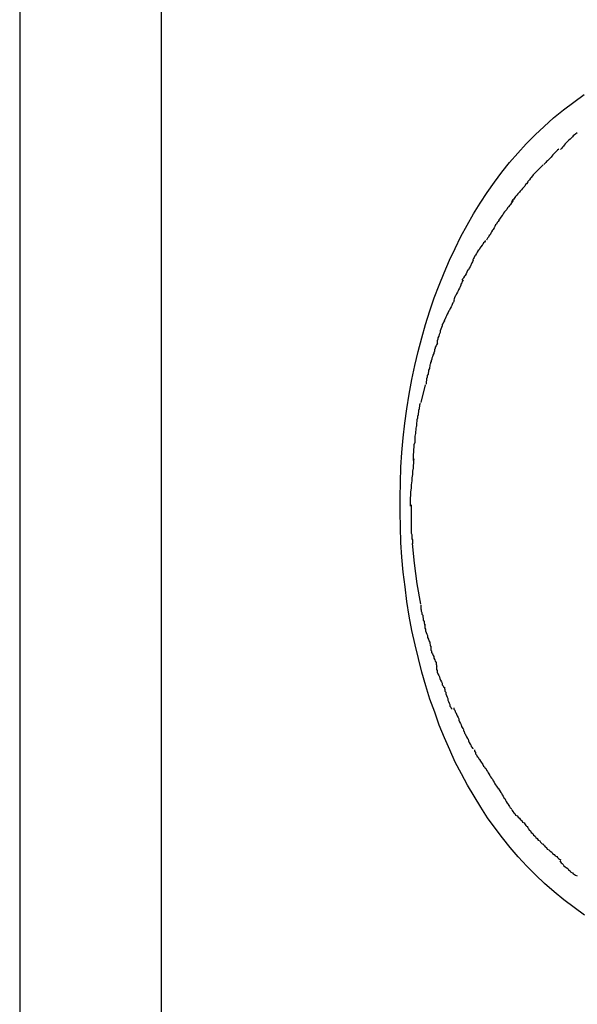
# Model space of a CAD drawing. Extents: x -62 to 62, y -63 to 63.
# Drawn here: x 18 to 18, y 3 to 4 of the extents above; entities that cross this region are included whole.
import ezdxf

# ---------------------------------------------------------------- set-up
doc = ezdxf.new("R2010")
doc.units = 0
doc.layers.get('0').update_dxf_attribs({"linetype": 'CONTINUOUS'})

msp = doc.modelspace()

# ---------------------------------------------------------------- linework, layer by layer
at = {"color": 0}
for points in [[(17.6048, 9.5065), (17.6048, -0.7256)], [(17.6578, 9.5038), (17.6578, -0.7229)], [(17.8164, 3.2388), (17.8125, 3.2416), (17.8086, 3.2445), (17.805, 3.2475), (17.8014, 3.2506), (17.7981, 3.2538), (17.7948, 3.2571), (17.7915, 3.2606), (17.7885, 3.2641), (17.7857, 3.2677), (17.7829, 3.2714), (17.7801, 3.2752), (17.7776, 3.2792), (17.775, 3.2833), (17.7726, 3.2874), (17.7703, 3.2917), (17.768, 3.2961), (17.7659, 3.3006), (17.7639, 3.3052), (17.762, 3.3099), (17.7603, 3.3147), (17.7585, 3.3196), (17.7569, 3.3246), (17.7555, 3.3297), (17.7542, 3.3348), (17.753, 3.34), (17.7517, 3.3453), (17.7507, 3.3507), (17.7498, 3.3562), (17.7492, 3.3617), (17.7485, 3.3672), (17.748, 3.3728), (17.7476, 3.3783), (17.7474, 3.384), (17.7473, 3.3895), (17.7473, 3.3952), (17.7474, 3.4007), (17.7476, 3.4064), (17.748, 3.4119), (17.7485, 3.4174), (17.7491, 3.4229), (17.7498, 3.4283), (17.7507, 3.4338), (17.7517, 3.4392), (17.7528, 3.4445), (17.7541, 3.4497), (17.7554, 3.4548), (17.7568, 3.4599), (17.7584, 3.4649), (17.7601, 3.4698), (17.7619, 3.4746), (17.7638, 3.4792), (17.7658, 3.4839), (17.7679, 3.4883), (17.7701, 3.4928), (17.7724, 3.497), (17.7748, 3.5012), (17.7773, 3.5053), (17.7799, 3.5092), (17.7827, 3.5131), (17.7854, 3.5168), (17.7883, 3.5205), (17.7914, 3.524), (17.7945, 3.5275), (17.7979, 3.5308), (17.8013, 3.534), (17.8048, 3.5372), (17.8085, 3.5402), (17.8124, 3.5431), (17.8163, 3.5459)], [(17.8136, 3.5316), (17.8136, 3.5316), (17.813, 3.5311), (17.8127, 3.5308), (17.8122, 3.5304), (17.8119, 3.5301), (17.8113, 3.5295), (17.811, 3.5292), (17.8104, 3.5287), (17.8101, 3.5284), (17.8095, 3.5278), (17.8092, 3.5275), (17.8088, 3.5269), (17.8085, 3.5266), (17.8082, 3.5262), (17.8079, 3.5259), (17.8076, 3.5256), (17.8074, 3.5254)], [(17.8136, 3.5316), (17.8136, 3.5316), (17.813, 3.5311), (17.8127, 3.5308), (17.8122, 3.5304), (17.8119, 3.5301), (17.8113, 3.5295), (17.811, 3.5292), (17.8104, 3.5287), (17.8101, 3.5284), (17.8095, 3.5278), (17.8092, 3.5275), (17.8088, 3.5269), (17.8085, 3.5266), (17.8082, 3.5262), (17.8079, 3.5259), (17.8076, 3.5256), (17.8074, 3.5254)], [(17.8068, 3.5255), (17.8068, 3.5255), (17.8063, 3.5251), (17.806, 3.5248), (17.8057, 3.5245), (17.8054, 3.5242), (17.8048, 3.5236), (17.8045, 3.5233), (17.8042, 3.5228), (17.8039, 3.5225), (17.8033, 3.5219), (17.803, 3.5216), (17.8025, 3.5211), (17.8022, 3.5208), (17.8019, 3.5205), (17.8016, 3.5202), (17.8013, 3.5199), (17.8011, 3.5197)], [(17.8068, 3.5255), (17.8068, 3.5255), (17.8063, 3.5251), (17.806, 3.5248), (17.8057, 3.5245), (17.8054, 3.5242), (17.8048, 3.5236), (17.8045, 3.5233), (17.8042, 3.5228), (17.8039, 3.5225), (17.8033, 3.5219), (17.803, 3.5216), (17.8025, 3.5211), (17.8022, 3.5208), (17.8019, 3.5205), (17.8016, 3.5202), (17.8013, 3.5199), (17.8011, 3.5197)], [(17.8009, 3.5196), (17.8009, 3.5196), (17.8004, 3.5191), (17.8001, 3.5188), (17.7998, 3.5185), (17.7995, 3.5182), (17.7989, 3.5176), (17.7986, 3.5173), (17.7981, 3.5168), (17.7978, 3.5165), (17.7972, 3.5159), (17.7969, 3.5155), (17.7964, 3.5149), (17.7961, 3.5146), (17.7958, 3.514), (17.7955, 3.5137), (17.7952, 3.5134), (17.795, 3.5131)], [(17.8009, 3.5196), (17.8009, 3.5196), (17.8004, 3.5191), (17.8001, 3.5188), (17.7998, 3.5185), (17.7995, 3.5182), (17.7989, 3.5176), (17.7986, 3.5173), (17.7981, 3.5168), (17.7978, 3.5165), (17.7972, 3.5159), (17.7969, 3.5155), (17.7964, 3.5149), (17.7961, 3.5146), (17.7958, 3.514), (17.7955, 3.5137), (17.7952, 3.5134), (17.795, 3.5131)], [(17.7951, 3.5131), (17.7951, 3.5131), (17.7946, 3.5125), (17.7943, 3.5122), (17.794, 3.5116), (17.7937, 3.5113), (17.7931, 3.5107), (17.7928, 3.5103), (17.7923, 3.5097), (17.792, 3.5094), (17.7914, 3.5088), (17.7911, 3.5083), (17.7906, 3.5077), (17.7903, 3.5074), (17.7899, 3.5068), (17.7896, 3.5065), (17.7893, 3.5061), (17.7891, 3.5058)], [(17.7951, 3.5131), (17.7951, 3.5131), (17.7946, 3.5125), (17.7943, 3.5122), (17.794, 3.5116), (17.7937, 3.5113), (17.7931, 3.5107), (17.7928, 3.5103), (17.7923, 3.5097), (17.792, 3.5094), (17.7914, 3.5088), (17.7911, 3.5083), (17.7906, 3.5077), (17.7903, 3.5074), (17.7899, 3.5068), (17.7896, 3.5065), (17.7893, 3.5061), (17.7891, 3.5058)], [(17.7897, 3.5063), (17.7897, 3.5063), (17.7893, 3.5057), (17.789, 3.5054), (17.7887, 3.5048), (17.7884, 3.5045), (17.7879, 3.5039), (17.7876, 3.5035), (17.7873, 3.5029), (17.787, 3.5026), (17.7864, 3.502), (17.7861, 3.5015), (17.7858, 3.5009), (17.7855, 3.5006), (17.7851, 3.5), (17.7848, 3.4997), (17.7845, 3.4993), (17.7843, 3.499)], [(17.7897, 3.5063), (17.7897, 3.5063), (17.7893, 3.5057), (17.789, 3.5054), (17.7887, 3.5048), (17.7884, 3.5045), (17.7879, 3.5039), (17.7876, 3.5035), (17.7873, 3.5029), (17.787, 3.5026), (17.7864, 3.502), (17.7861, 3.5015), (17.7858, 3.5009), (17.7855, 3.5006), (17.7851, 3.5), (17.7848, 3.4997), (17.7845, 3.4993), (17.7843, 3.499)], [(17.7844, 3.499), (17.7844, 3.499), (17.784, 3.4984), (17.7837, 3.498), (17.7834, 3.4974), (17.7831, 3.4971), (17.7828, 3.4965), (17.7825, 3.496), (17.7822, 3.4954), (17.7819, 3.4951), (17.7816, 3.4945), (17.7813, 3.494), (17.781, 3.4934), (17.7807, 3.4931), (17.7804, 3.4925), (17.7801, 3.4922), (17.7798, 3.4917), (17.7797, 3.4914)], [(17.7844, 3.499), (17.7844, 3.499), (17.784, 3.4984), (17.7837, 3.498), (17.7834, 3.4974), (17.7831, 3.4971), (17.7828, 3.4965), (17.7825, 3.496), (17.7822, 3.4954), (17.7819, 3.4951), (17.7816, 3.4945), (17.7813, 3.494), (17.781, 3.4934), (17.7807, 3.4931), (17.7804, 3.4925), (17.7801, 3.4922), (17.7798, 3.4917), (17.7797, 3.4914)], [(17.7793, 3.4913), (17.7793, 3.4913), (17.7789, 3.4907), (17.7786, 3.4904), (17.7783, 3.4898), (17.778, 3.4895), (17.7775, 3.4889), (17.7772, 3.4884), (17.7769, 3.4878), (17.7766, 3.4875), (17.7762, 3.4869), (17.7759, 3.4864), (17.7756, 3.4858), (17.7753, 3.4855), (17.775, 3.4849), (17.7748, 3.4846), (17.7746, 3.4841), (17.7746, 3.4838)], [(17.7793, 3.4913), (17.7793, 3.4913), (17.7789, 3.4907), (17.7786, 3.4904), (17.7783, 3.4898), (17.778, 3.4895), (17.7775, 3.4889), (17.7772, 3.4884), (17.7769, 3.4878), (17.7766, 3.4875), (17.7762, 3.4869), (17.7759, 3.4864), (17.7756, 3.4858), (17.7753, 3.4855), (17.775, 3.4849), (17.7748, 3.4846), (17.7746, 3.4841), (17.7746, 3.4838)], [(17.7747, 3.4839), (17.7747, 3.4839), (17.7744, 3.4833), (17.7742, 3.4829), (17.7739, 3.4823), (17.7738, 3.482), (17.7735, 3.4814), (17.7732, 3.4809), (17.7729, 3.4803), (17.7726, 3.48), (17.7723, 3.4794), (17.772, 3.4788), (17.7717, 3.4782), (17.7714, 3.4779), (17.7711, 3.4773), (17.7709, 3.477), (17.7706, 3.4767), (17.7706, 3.4764)], [(17.7747, 3.4839), (17.7747, 3.4839), (17.7744, 3.4833), (17.7742, 3.4829), (17.7739, 3.4823), (17.7738, 3.482), (17.7735, 3.4814), (17.7732, 3.4809), (17.7729, 3.4803), (17.7726, 3.48), (17.7723, 3.4794), (17.772, 3.4788), (17.7717, 3.4782), (17.7714, 3.4779), (17.7711, 3.4773), (17.7709, 3.477), (17.7706, 3.4767), (17.7706, 3.4764)], [(17.7709, 3.4765), (17.7709, 3.4765), (17.7706, 3.4759), (17.7704, 3.4755), (17.7701, 3.4749), (17.7701, 3.4746), (17.7698, 3.474), (17.7695, 3.4734), (17.7692, 3.4728), (17.7691, 3.4725), (17.7688, 3.4719), (17.7685, 3.4713), (17.7682, 3.4707), (17.768, 3.4704), (17.7677, 3.4698), (17.7676, 3.4695), (17.7674, 3.469), (17.7674, 3.4687)], [(17.7709, 3.4765), (17.7709, 3.4765), (17.7706, 3.4759), (17.7704, 3.4755), (17.7701, 3.4749), (17.7701, 3.4746), (17.7698, 3.474), (17.7695, 3.4734), (17.7692, 3.4728), (17.7691, 3.4725), (17.7688, 3.4719), (17.7685, 3.4713), (17.7682, 3.4707), (17.768, 3.4704), (17.7677, 3.4698), (17.7676, 3.4695), (17.7674, 3.469), (17.7674, 3.4687)], [(17.7676, 3.4687), (17.7676, 3.4687), (17.7673, 3.4682), (17.7671, 3.4679), (17.7668, 3.4673), (17.7667, 3.467), (17.7664, 3.4664), (17.7661, 3.4658), (17.7658, 3.4652), (17.7656, 3.4649), (17.7653, 3.4643), (17.765, 3.4637), (17.7647, 3.4631), (17.7645, 3.4626), (17.7642, 3.462), (17.7641, 3.4617), (17.7638, 3.4614), (17.7638, 3.4612)], [(17.7676, 3.4687), (17.7676, 3.4687), (17.7673, 3.4682), (17.7671, 3.4679), (17.7668, 3.4673), (17.7667, 3.467), (17.7664, 3.4664), (17.7661, 3.4658), (17.7658, 3.4652), (17.7656, 3.4649), (17.7653, 3.4643), (17.765, 3.4637), (17.7647, 3.4631), (17.7645, 3.4626), (17.7642, 3.462), (17.7641, 3.4617), (17.7638, 3.4614), (17.7638, 3.4612)], [(17.7639, 3.4612), (17.7639, 3.4612), (17.7636, 3.4607), (17.7634, 3.4604), (17.7631, 3.4598), (17.7631, 3.4594), (17.7628, 3.4587), (17.7626, 3.4581), (17.7623, 3.4575), (17.7623, 3.4569), (17.762, 3.4561), (17.7618, 3.4555), (17.7615, 3.4549), (17.7615, 3.4543), (17.7612, 3.4537), (17.7612, 3.4533), (17.7612, 3.4529), (17.7612, 3.4527)], [(17.7639, 3.4612), (17.7639, 3.4612), (17.7636, 3.4607), (17.7634, 3.4604), (17.7631, 3.4598), (17.7631, 3.4594), (17.7628, 3.4587), (17.7626, 3.4581), (17.7623, 3.4575), (17.7623, 3.4569), (17.762, 3.4561), (17.7618, 3.4555), (17.7615, 3.4549), (17.7615, 3.4543), (17.7612, 3.4537), (17.7612, 3.4533), (17.7612, 3.4529), (17.7612, 3.4527)], [(17.7613, 3.4528), (17.7613, 3.4528), (17.761, 3.4522), (17.7608, 3.4519), (17.7605, 3.4513), (17.7605, 3.451), (17.7602, 3.4504), (17.7602, 3.4499), (17.7599, 3.4493), (17.7599, 3.449), (17.7596, 3.4484), (17.7595, 3.4478), (17.7592, 3.4472), (17.7592, 3.4469), (17.7589, 3.4463), (17.7589, 3.446), (17.7587, 3.4456), (17.7587, 3.4453)], [(17.7613, 3.4528), (17.7613, 3.4528), (17.761, 3.4522), (17.7608, 3.4519), (17.7605, 3.4513), (17.7605, 3.451), (17.7602, 3.4504), (17.7602, 3.4499), (17.7599, 3.4493), (17.7599, 3.449), (17.7596, 3.4484), (17.7595, 3.4478), (17.7592, 3.4472), (17.7592, 3.4469), (17.7589, 3.4463), (17.7589, 3.446), (17.7587, 3.4456), (17.7587, 3.4453)], [(17.7586, 3.4451), (17.7586, 3.4451), (17.7584, 3.4446), (17.7584, 3.4443), (17.7583, 3.4437), (17.7583, 3.4434), (17.758, 3.4428), (17.758, 3.4422), (17.7578, 3.4416), (17.7578, 3.4413), (17.7575, 3.4407), (17.7575, 3.4401), (17.7572, 3.4395), (17.7572, 3.439), (17.7571, 3.4384), (17.7571, 3.4381), (17.7571, 3.4378), (17.7571, 3.4375)], [(17.7586, 3.4451), (17.7586, 3.4451), (17.7584, 3.4446), (17.7584, 3.4443), (17.7583, 3.4437), (17.7583, 3.4434), (17.758, 3.4428), (17.758, 3.4422), (17.7578, 3.4416), (17.7578, 3.4413), (17.7575, 3.4407), (17.7575, 3.4401), (17.7572, 3.4395), (17.7572, 3.439), (17.7571, 3.4384), (17.7571, 3.4381), (17.7571, 3.4378), (17.7571, 3.4375)], [(17.7567, 3.4373), (17.7551, 3.4306)], [(17.7548, 3.4303), (17.7548, 3.4303), (17.7546, 3.4297), (17.7546, 3.4293), (17.7545, 3.4287), (17.7545, 3.4283), (17.7542, 3.4277), (17.7542, 3.4271), (17.7541, 3.4265), (17.7541, 3.426), (17.7538, 3.4254), (17.7538, 3.4248), (17.7536, 3.4242), (17.7536, 3.4236), (17.7535, 3.423), (17.7535, 3.4226), (17.7535, 3.4221), (17.7535, 3.4218)], [(17.7548, 3.4303), (17.7548, 3.4303), (17.7546, 3.4297), (17.7546, 3.4293), (17.7545, 3.4287), (17.7545, 3.4283), (17.7542, 3.4277), (17.7542, 3.4271), (17.7541, 3.4265), (17.7541, 3.426), (17.7538, 3.4254), (17.7538, 3.4248), (17.7536, 3.4242), (17.7536, 3.4236), (17.7535, 3.423), (17.7535, 3.4226), (17.7535, 3.4221), (17.7535, 3.4218)], [(17.7534, 3.422), (17.7534, 3.422), (17.7532, 3.4211), (17.7532, 3.4205), (17.7531, 3.4196), (17.7531, 3.419), (17.7528, 3.4181), (17.7528, 3.4172), (17.7528, 3.4163), (17.7528, 3.4157), (17.7525, 3.4148), (17.7525, 3.4139), (17.7523, 3.413), (17.7523, 3.4121), (17.7522, 3.4112), (17.7522, 3.4104), (17.7522, 3.4095), (17.7522, 3.4089)], [(17.7534, 3.422), (17.7534, 3.422), (17.7532, 3.4211), (17.7532, 3.4205), (17.7531, 3.4196), (17.7531, 3.419), (17.7528, 3.4181), (17.7528, 3.4172), (17.7528, 3.4163), (17.7528, 3.4157), (17.7525, 3.4148), (17.7525, 3.4139), (17.7523, 3.413), (17.7523, 3.4121), (17.7522, 3.4112), (17.7522, 3.4104), (17.7522, 3.4095), (17.7522, 3.4089)], [(17.7525, 3.4096), (17.7525, 3.4096), (17.7523, 3.4088), (17.7523, 3.4081), (17.7522, 3.407), (17.7522, 3.4061), (17.7519, 3.4049), (17.7519, 3.4037), (17.7517, 3.4025), (17.7517, 3.4013), (17.7514, 3.3998), (17.7514, 3.3986), (17.7512, 3.3972), (17.7512, 3.396), (17.7511, 3.3948), (17.7511, 3.3937), (17.7511, 3.3927), (17.7511, 3.3919)], [(17.7525, 3.4096), (17.7525, 3.4096), (17.7523, 3.4088), (17.7523, 3.4081), (17.7522, 3.407), (17.7522, 3.4061), (17.7519, 3.4049), (17.7519, 3.4037), (17.7517, 3.4025), (17.7517, 3.4013), (17.7514, 3.3998), (17.7514, 3.3986), (17.7512, 3.3972), (17.7512, 3.396), (17.7511, 3.3948), (17.7511, 3.3937), (17.7511, 3.3927), (17.7511, 3.3919)], [(17.7514, 3.3924), (17.7515, 3.3852)], [(17.7514, 3.3855), (17.7514, 3.3855), (17.7514, 3.3849), (17.7514, 3.3844), (17.7514, 3.3838), (17.7514, 3.3835), (17.7514, 3.3829), (17.7514, 3.3823), (17.7514, 3.3817), (17.7517, 3.3813), (17.7517, 3.3807), (17.7517, 3.3802), (17.7517, 3.3796), (17.7519, 3.3793), (17.7519, 3.3787), (17.7519, 3.3784), (17.7519, 3.3781), (17.7521, 3.3779)], [(17.7514, 3.3855), (17.7514, 3.3855), (17.7514, 3.3849), (17.7514, 3.3844), (17.7514, 3.3838), (17.7514, 3.3835), (17.7514, 3.3829), (17.7514, 3.3823), (17.7514, 3.3817), (17.7517, 3.3813), (17.7517, 3.3807), (17.7517, 3.3802), (17.7517, 3.3796), (17.7519, 3.3793), (17.7519, 3.3787), (17.7519, 3.3784), (17.7519, 3.3781), (17.7521, 3.3779)], [(17.7518, 3.3779), (17.7526, 3.3705), (17.7536, 3.3628), (17.755, 3.3552)], [(17.7551, 3.3548), (17.7551, 3.3548), (17.7551, 3.3543), (17.7551, 3.354), (17.7551, 3.3534), (17.7552, 3.3531), (17.7552, 3.3525), (17.7555, 3.352), (17.7555, 3.3514), (17.7558, 3.351), (17.7558, 3.3504), (17.756, 3.3498), (17.756, 3.3492), (17.7563, 3.3487), (17.7563, 3.3481), (17.7564, 3.3478), (17.7564, 3.3475), (17.7566, 3.3473)], [(17.7551, 3.3548), (17.7551, 3.3548), (17.7551, 3.3543), (17.7551, 3.354), (17.7551, 3.3534), (17.7552, 3.3531), (17.7552, 3.3525), (17.7555, 3.352), (17.7555, 3.3514), (17.7558, 3.351), (17.7558, 3.3504), (17.756, 3.3498), (17.756, 3.3492), (17.7563, 3.3487), (17.7563, 3.3481), (17.7564, 3.3478), (17.7564, 3.3475), (17.7566, 3.3473)], [(17.7566, 3.3477), (17.7566, 3.3477), (17.7566, 3.3472), (17.7566, 3.3468), (17.7566, 3.3462), (17.7568, 3.3458), (17.7568, 3.3452), (17.7571, 3.3446), (17.7573, 3.344), (17.7576, 3.3435), (17.7576, 3.3427), (17.7579, 3.3421), (17.7581, 3.3415), (17.7584, 3.341), (17.7584, 3.3404), (17.7586, 3.34), (17.7586, 3.3396), (17.7588, 3.3394)], [(17.7566, 3.3477), (17.7566, 3.3477), (17.7566, 3.3472), (17.7566, 3.3468), (17.7566, 3.3462), (17.7568, 3.3458), (17.7568, 3.3452), (17.7571, 3.3446), (17.7573, 3.344), (17.7576, 3.3435), (17.7576, 3.3427), (17.7579, 3.3421), (17.7581, 3.3415), (17.7584, 3.341), (17.7584, 3.3404), (17.7586, 3.34), (17.7586, 3.3396), (17.7588, 3.3394)], [(17.7588, 3.3394), (17.7588, 3.3394), (17.7588, 3.3389), (17.7588, 3.3386), (17.7588, 3.338), (17.7591, 3.3377), (17.7591, 3.3371), (17.7594, 3.3366), (17.7597, 3.336), (17.76, 3.3356), (17.76, 3.335), (17.7603, 3.3344), (17.7605, 3.3338), (17.7608, 3.3333), (17.7608, 3.3327), (17.761, 3.3324), (17.761, 3.3321), (17.7612, 3.3319)], [(17.7588, 3.3394), (17.7588, 3.3394), (17.7588, 3.3389), (17.7588, 3.3386), (17.7588, 3.338), (17.7591, 3.3377), (17.7591, 3.3371), (17.7594, 3.3366), (17.7597, 3.336), (17.76, 3.3356), (17.76, 3.335), (17.7603, 3.3344), (17.7605, 3.3338), (17.7608, 3.3333), (17.7608, 3.3327), (17.761, 3.3324), (17.761, 3.3321), (17.7612, 3.3319)], [(17.7609, 3.3322), (17.7609, 3.3322), (17.7609, 3.3317), (17.7609, 3.3313), (17.7609, 3.3307), (17.7612, 3.3303), (17.7612, 3.3297), (17.7615, 3.3291), (17.7618, 3.3285), (17.7621, 3.328), (17.7622, 3.3273), (17.7625, 3.3267), (17.7628, 3.3261), (17.7631, 3.3256), (17.7631, 3.325), (17.7634, 3.3246), (17.7636, 3.3242), (17.7639, 3.324)], [(17.7609, 3.3322), (17.7609, 3.3322), (17.7609, 3.3317), (17.7609, 3.3313), (17.7609, 3.3307), (17.7612, 3.3303), (17.7612, 3.3297), (17.7615, 3.3291), (17.7618, 3.3285), (17.7621, 3.328), (17.7622, 3.3273), (17.7625, 3.3267), (17.7628, 3.3261), (17.7631, 3.3256), (17.7631, 3.325), (17.7634, 3.3246), (17.7636, 3.3242), (17.7639, 3.324)], [(17.7639, 3.3241), (17.7639, 3.3241), (17.7639, 3.3236), (17.7641, 3.3232), (17.7641, 3.3226), (17.7644, 3.3222), (17.7644, 3.3216), (17.7647, 3.321), (17.7649, 3.3204), (17.7652, 3.3199), (17.7652, 3.3193), (17.7655, 3.3187), (17.7657, 3.3181), (17.766, 3.3176), (17.766, 3.317), (17.7663, 3.3166), (17.7665, 3.3162), (17.7668, 3.3159)], [(17.7639, 3.3241), (17.7639, 3.3241), (17.7639, 3.3236), (17.7641, 3.3232), (17.7641, 3.3226), (17.7644, 3.3222), (17.7644, 3.3216), (17.7647, 3.321), (17.7649, 3.3204), (17.7652, 3.3199), (17.7652, 3.3193), (17.7655, 3.3187), (17.7657, 3.3181), (17.766, 3.3176), (17.766, 3.317), (17.7663, 3.3166), (17.7665, 3.3162), (17.7668, 3.3159)], [(17.7675, 3.3164), (17.7675, 3.3164), (17.7675, 3.3159), (17.7678, 3.3155), (17.7679, 3.3149), (17.7682, 3.3146), (17.7684, 3.314), (17.7687, 3.3134), (17.769, 3.3128), (17.7693, 3.3123), (17.7693, 3.3117), (17.7696, 3.3111), (17.7699, 3.3105), (17.7702, 3.31), (17.7703, 3.3094), (17.7706, 3.309), (17.7708, 3.3086), (17.7711, 3.3084)], [(17.7675, 3.3164), (17.7675, 3.3164), (17.7675, 3.3159), (17.7678, 3.3155), (17.7679, 3.3149), (17.7682, 3.3146), (17.7684, 3.314), (17.7687, 3.3134), (17.769, 3.3128), (17.7693, 3.3123), (17.7693, 3.3117), (17.7696, 3.3111), (17.7699, 3.3105), (17.7702, 3.31), (17.7703, 3.3094), (17.7706, 3.309), (17.7708, 3.3086), (17.7711, 3.3084)], [(17.771, 3.3083), (17.771, 3.3083), (17.771, 3.3078), (17.7713, 3.3075), (17.7714, 3.3069), (17.7717, 3.3066), (17.7719, 3.306), (17.7722, 3.3055), (17.7725, 3.3049), (17.7728, 3.3046), (17.7729, 3.304), (17.7732, 3.3034), (17.7735, 3.3028), (17.7738, 3.3025), (17.7739, 3.3019), (17.7742, 3.3016), (17.7744, 3.3013), (17.7747, 3.3011)], [(17.771, 3.3083), (17.771, 3.3083), (17.771, 3.3078), (17.7713, 3.3075), (17.7714, 3.3069), (17.7717, 3.3066), (17.7719, 3.306), (17.7722, 3.3055), (17.7725, 3.3049), (17.7728, 3.3046), (17.7729, 3.304), (17.7732, 3.3034), (17.7735, 3.3028), (17.7738, 3.3025), (17.7739, 3.3019), (17.7742, 3.3016), (17.7744, 3.3013), (17.7747, 3.3011)], [(17.7752, 3.3007), (17.7752, 3.3007), (17.7752, 3.3001), (17.7755, 3.2997), (17.7756, 3.2991), (17.7759, 3.2988), (17.7762, 3.2982), (17.7765, 3.2979), (17.7768, 3.2973), (17.7771, 3.297), (17.7774, 3.2964), (17.7777, 3.2961), (17.778, 3.2955), (17.7783, 3.2952), (17.7786, 3.2946), (17.7789, 3.2943), (17.7792, 3.2938), (17.7796, 3.2935)], [(17.7752, 3.3007), (17.7752, 3.3007), (17.7752, 3.3001), (17.7755, 3.2997), (17.7756, 3.2991), (17.7759, 3.2988), (17.7762, 3.2982), (17.7765, 3.2979), (17.7768, 3.2973), (17.7771, 3.297), (17.7774, 3.2964), (17.7777, 3.2961), (17.778, 3.2955), (17.7783, 3.2952), (17.7786, 3.2946), (17.7789, 3.2943), (17.7792, 3.2938), (17.7796, 3.2935)], [(17.7796, 3.2936), (17.7796, 3.2936), (17.7797, 3.293), (17.78, 3.2926), (17.7803, 3.292), (17.7806, 3.2917), (17.7809, 3.2911), (17.7812, 3.2906), (17.7815, 3.29), (17.7819, 3.2897), (17.7822, 3.2891), (17.7825, 3.2885), (17.7828, 3.2879), (17.7831, 3.2876), (17.7834, 3.287), (17.7837, 3.2867), (17.784, 3.2862), (17.7844, 3.2859)], [(17.7796, 3.2936), (17.7796, 3.2936), (17.7797, 3.293), (17.78, 3.2926), (17.7803, 3.292), (17.7806, 3.2917), (17.7809, 3.2911), (17.7812, 3.2906), (17.7815, 3.29), (17.7819, 3.2897), (17.7822, 3.2891), (17.7825, 3.2885), (17.7828, 3.2879), (17.7831, 3.2876), (17.7834, 3.287), (17.7837, 3.2867), (17.784, 3.2862), (17.7844, 3.2859)], [(17.7842, 3.2863), (17.7842, 3.2863), (17.7844, 3.2857), (17.7847, 3.2853), (17.785, 3.2847), (17.7853, 3.2844), (17.7856, 3.2838), (17.7859, 3.2833), (17.7862, 3.2827), (17.7865, 3.2824), (17.7868, 3.2818), (17.7871, 3.2813), (17.7874, 3.2807), (17.7877, 3.2804), (17.788, 3.2798), (17.7883, 3.2795), (17.7886, 3.279), (17.789, 3.2787)], [(17.7842, 3.2863), (17.7842, 3.2863), (17.7844, 3.2857), (17.7847, 3.2853), (17.785, 3.2847), (17.7853, 3.2844), (17.7856, 3.2838), (17.7859, 3.2833), (17.7862, 3.2827), (17.7865, 3.2824), (17.7868, 3.2818), (17.7871, 3.2813), (17.7874, 3.2807), (17.7877, 3.2804), (17.788, 3.2798), (17.7883, 3.2795), (17.7886, 3.279), (17.789, 3.2787)], [(17.7891, 3.2785), (17.7891, 3.2785), (17.7893, 3.2779), (17.7896, 3.2776), (17.7899, 3.2771), (17.7903, 3.2768), (17.7906, 3.2762), (17.7912, 3.2759), (17.7915, 3.2754), (17.7921, 3.2751), (17.7924, 3.2745), (17.7929, 3.2742), (17.7932, 3.2736), (17.7938, 3.2733), (17.7941, 3.2727), (17.7944, 3.2724), (17.7947, 3.2721), (17.7952, 3.2718)], [(17.7891, 3.2785), (17.7891, 3.2785), (17.7893, 3.2779), (17.7896, 3.2776), (17.7899, 3.2771), (17.7903, 3.2768), (17.7906, 3.2762), (17.7912, 3.2759), (17.7915, 3.2754), (17.7921, 3.2751), (17.7924, 3.2745), (17.7929, 3.2742), (17.7932, 3.2736), (17.7938, 3.2733), (17.7941, 3.2727), (17.7944, 3.2724), (17.7947, 3.2721), (17.7952, 3.2718)], [(17.7949, 3.2721), (17.7949, 3.2721), (17.7951, 3.2715), (17.7954, 3.2712), (17.7957, 3.2706), (17.7961, 3.2703), (17.7964, 3.2697), (17.797, 3.2693), (17.7973, 3.2687), (17.7979, 3.2684), (17.7982, 3.2678), (17.7987, 3.2675), (17.799, 3.2669), (17.7996, 3.2666), (17.7999, 3.2661), (17.8002, 3.2658), (17.8005, 3.2655), (17.801, 3.2653)], [(17.7949, 3.2721), (17.7949, 3.2721), (17.7951, 3.2715), (17.7954, 3.2712), (17.7957, 3.2706), (17.7961, 3.2703), (17.7964, 3.2697), (17.797, 3.2693), (17.7973, 3.2687), (17.7979, 3.2684), (17.7982, 3.2678), (17.7987, 3.2675), (17.799, 3.2669), (17.7996, 3.2666), (17.7999, 3.2661), (17.8002, 3.2658), (17.8005, 3.2655), (17.801, 3.2653)], [(17.8009, 3.2655), (17.8009, 3.2655), (17.8011, 3.265), (17.8014, 3.2647), (17.8017, 3.2644), (17.8021, 3.2641), (17.8024, 3.2635), (17.803, 3.2632), (17.8035, 3.2627), (17.8041, 3.2624), (17.8044, 3.2618), (17.805, 3.2615), (17.8054, 3.261), (17.806, 3.2607), (17.8063, 3.2603), (17.8067, 3.26), (17.807, 3.2597), (17.8075, 3.2595)], [(17.8009, 3.2655), (17.8009, 3.2655), (17.8011, 3.265), (17.8014, 3.2647), (17.8017, 3.2644), (17.8021, 3.2641), (17.8024, 3.2635), (17.803, 3.2632), (17.8035, 3.2627), (17.8041, 3.2624), (17.8044, 3.2618), (17.805, 3.2615), (17.8054, 3.261), (17.806, 3.2607), (17.8063, 3.2603), (17.8067, 3.26), (17.807, 3.2597), (17.8075, 3.2595)], [(17.8072, 3.2591), (17.8072, 3.2591), (17.8074, 3.2587), (17.8077, 3.2584), (17.808, 3.2581), (17.8084, 3.2578), (17.8087, 3.2572), (17.8092, 3.2569), (17.8095, 3.2566), (17.8101, 3.2563), (17.8104, 3.2557), (17.811, 3.2554), (17.8113, 3.2549), (17.8119, 3.2546), (17.8122, 3.2543), (17.8127, 3.254), (17.813, 3.2537), (17.8136, 3.2535)], [(17.8072, 3.2591), (17.8072, 3.2591), (17.8074, 3.2587), (17.8077, 3.2584), (17.808, 3.2581), (17.8084, 3.2578), (17.8087, 3.2572), (17.8092, 3.2569), (17.8095, 3.2566), (17.8101, 3.2563), (17.8104, 3.2557), (17.811, 3.2554), (17.8113, 3.2549), (17.8119, 3.2546), (17.8122, 3.2543), (17.8127, 3.254), (17.813, 3.2537), (17.8136, 3.2535)]]:
    msp.add_lwpolyline(points, dxfattribs=at)

doc.saveas('drawing.dxf')
